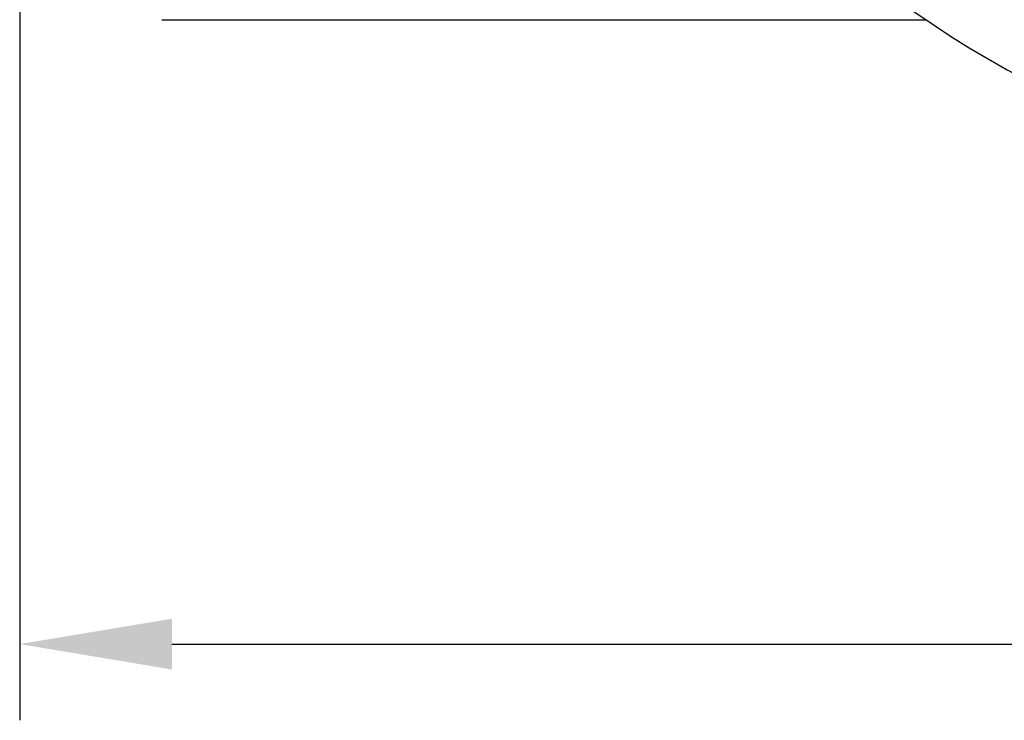
# Model space of a CAD drawing. Units: millimetres. Extents: x 26035 to 30545, y -37 to 3120.
# Drawn here: x 28480 to 28722, y 1319 to 1492 of the extents above; entities that cross this region are included whole.
import ezdxf

# ---------------------------------------------------------------- set-up
doc = ezdxf.new("R2010")
doc.units = ezdxf.units.MM
doc.layers.add('1', color=7, linetype='Continuous', lineweight=25)
doc.layers.add('2', color=7, linetype='Continuous', lineweight=15)
doc.styles.get("Standard").update_dxf_attribs({"font": 'arial.ttf'})
doc.dimstyles.new('ISO-25', dxfattribs={"dimscale": 15, "dimtxt": 2.5, "dimasz": 2.5, "dimexe": 1.25, "dimexo": 0.625, "dimtad": 1, "dimtoh": 1, "dimdsep": 46, "dimtxsty": 'Standard', "dimcen": 2.5, "dimadec": 0, "dimazin": 0, "dimtfac": 1, "dimtmove": 0, "dimatfit": 3, "dimfxl": 1, "dimarcsym": 0})

# ---------------------------------------------------------------- blocks, each defined once
blk = doc.blocks.new('*D42')
at = {"layer": '2', "color": 0, "lineweight": -2, "transparency": 16777216}
for p, q in [((28479.73, 1517.14), (28479.73, 1319.01)), ((29302.74, 1502.49), (29302.74, 1319.01)), ((28517.23, 1337.76), (29265.24, 1337.76))]:
    blk.add_line(p, q, dxfattribs=at)
at = {"layer": '2', "color": 0, "transparency": 16777216}
for points in [[(28517.23, 1344.01), (28517.23, 1331.51), (28479.73, 1337.76)], [(29265.24, 1344.01), (29265.24, 1331.51), (29302.74, 1337.76)]]:
    blk.add_solid(points, dxfattribs=at)
at = {"layer": 'Defpoints', "color": 0, "transparency": 16777216}
for p in [(28479.73, 1526.52), (29302.74, 1511.86), (29302.74, 1337.76)]:
    blk.add_point(p, dxfattribs=at)
at = {"layer": '2', "color": 0, "transparency": 16777216, "insert": (28891.24, 1366.28), "char_height": 37.5, "attachment_point": 5}
blk.add_mtext('810', dxfattribs=at)

msp = doc.modelspace()

# ---------------------------------------------------------------- linework, layer by layer
at = {"layer": '1'}
msp.add_line((28514.728, 1491.518), (28703.04, 1491.518), dxfattribs=at)
msp.add_arc((28830.327, 1677.052), 225, 90, 270, dxfattribs=at)

# ---------------------------------------------------------------- dimensions: what is measured, and where the dimension line sits
at = {"layer": '2'}
dim = msp.add_linear_dim(base=(29302.744, 1337.755), p1=(28479.728, 1526.518), p2=(29302.744, 1511.864), text='810', dimstyle='ISO-25', dxfattribs=at)
dim.commit()
dim.dimension.update_dxf_attribs({"geometry": '*D42', "text_midpoint": (28891.236, 1366.277)})

doc.saveas('drawing.dxf')
